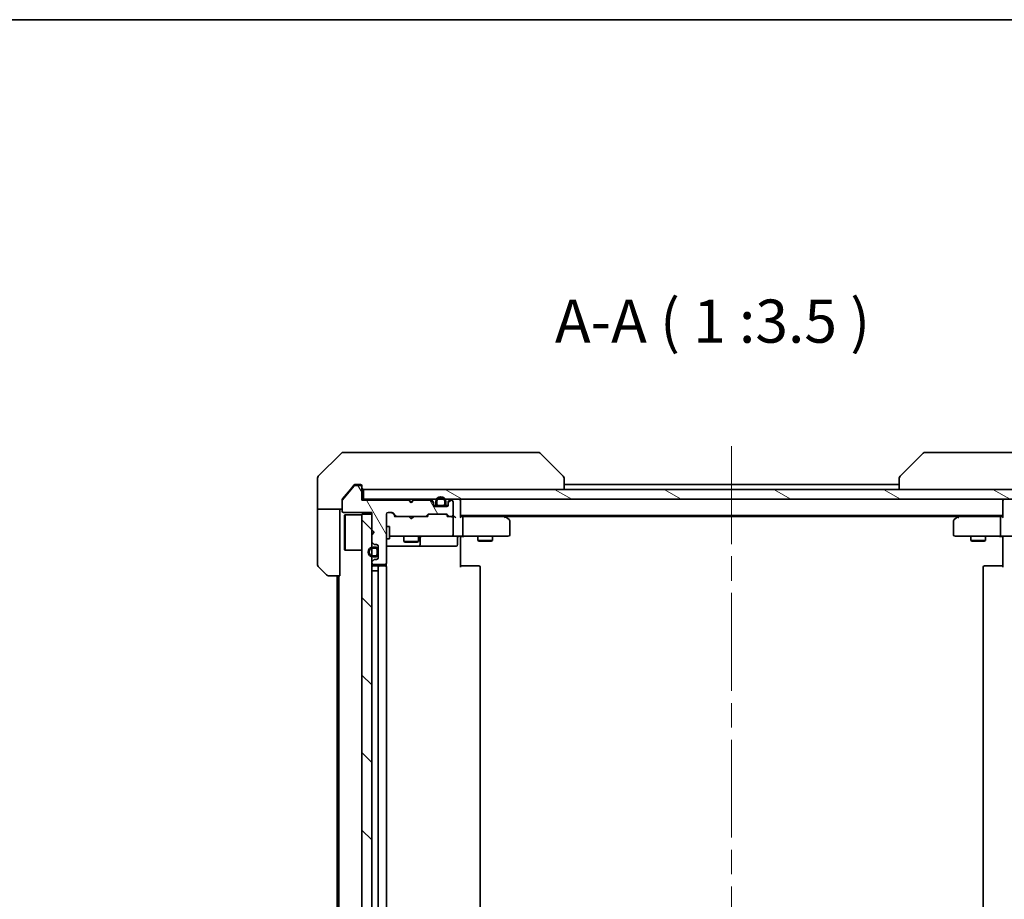
# Model space of a CAD drawing. Units: millimetres. Extents: x -1914 to 5575, y 28 to 1433.
# Drawn here: x 749 to 949, y 833 to 1012 of the extents above; entities that cross this region are included whole.
import ezdxf

# ---------------------------------------------------------------- set-up
doc = ezdxf.new("R2010")
doc.units = ezdxf.units.MM
doc.header["$LTSCALE"] = 3.5
doc.linetypes.add('CHAIN', pattern=[0.3543, 0.2362, -0.0295, 0.0591, -0.0295])
for name, color, linetype, lineweight in [('Border (ISO)', 7, 'Continuous', 35), ('Centerline (ISO)', 131, 'Continuous', 18), ('Hatch (ISO)', 1, 'Continuous', 18), ('Symbol (ISO)', 7, 'Continuous', 18), ('Visible (ISO)', 7, 'Continuous', 35)]:
    doc.layers.add(name, color=color, linetype=linetype, lineweight=lineweight)
doc.styles.add('Note Text (TK)', font='MS PGothic.ttf')
pattern_1 = [(150.0002, (0, 0), (-5.55621, -9.62373), [])]
pattern_2 = [(135.0002, (0, 0), (-7.8577, -7.85775), [])]
pattern_3 = [(45, (0, 0), (-7.85772, 7.85772), [])]

# ---------------------------------------------------------------- blocks, each defined once
blk = doc.blocks.new('Borders tk図枠')
at = {"layer": 'Border (ISO)'}
blk.add_line((14.5, 289), (405.5, 289), dxfattribs=at)

msp = doc.modelspace()

# ---------------------------------------------------------------- hatches: boundary and pattern name
at = {"layer": 'Hatch (ISO)'}
h = msp.add_hatch(dxfattribs=at)
h.set_pattern_fill('ANSI31', color=256, scale=88.9, angle=75.000175, style=0)
h.set_pattern_definition([(120.0002, (0, 0), (-9.62369, -5.55628), [])])
edge = h.paths.add_edge_path()
edge.add_line((828.6438, 913.5733), (828.1438, 914.0733))
edge.add_line((828.1438, 914.0733), (818.6438, 914.0733))
edge.add_line((818.6438, 914.0733), (818.6438, 916.7733))
edge.add_ellipse((818.3438, 916.7733), major_axis=(0, 0.3), ratio=1, start_angle=270, end_angle=360)
edge.add_line((818.3438, 917.0733), (817.2374, 917.0733))
edge.add_ellipse((817.2374, 916.8733), major_axis=(-0.2, 0), ratio=1, start_angle=270, end_angle=320.194429)
edge.add_line((817.0838, 917.0014), (814.6901, 914.1289))
edge.add_ellipse((814.8438, 914.0009), major_axis=(-0.128, -0.1536), ratio=1, start_angle=270, end_angle=309.805571)
edge.add_line((814.6438, 914.0009), (814.6438, 911.8733))
edge.add_ellipse((814.9438, 911.8733), major_axis=(0, -0.3), ratio=1, start_angle=270, end_angle=360)
edge.add_line((814.9438, 911.5733), (820.6438, 911.5733))
edge.add_line((820.6438, 911.5733), (820.6438, 908.0733))
edge.add_line((820.6438, 908.0733), (821.1438, 907.5733))
edge.add_line((821.1438, 907.5733), (820.6438, 907.0733))
edge.add_line((820.6438, 907.0733), (820.6438, 905.6976))
edge.add_ellipse((820.9438, 905.6976), major_axis=(0, -0.3), ratio=1, start_angle=270, end_angle=315)
edge.add_line((820.7316, 905.4855), (821.0559, 905.1612))
edge.add_ellipse((821.268, 905.3733), major_axis=(0.2121, -0.2121), ratio=1, start_angle=270, end_angle=315)
edge.add_line((821.268, 905.0733), (821.6438, 905.0733))
edge.add_ellipse((821.6438, 904.7733), major_axis=(0.3, 0), ratio=1, start_angle=0, end_angle=90, ccw=False)
edge.add_line((821.9438, 904.7733), (821.9438, 902.3733))
edge.add_ellipse((821.6438, 902.3733), major_axis=(0, -0.3), ratio=1, start_angle=0, end_angle=90, ccw=False)
edge.add_line((821.6438, 902.0733), (821.268, 902.0733))
edge.add_ellipse((821.268, 901.7733), major_axis=(-0.3, 0), ratio=1, start_angle=270, end_angle=315)
edge.add_line((821.0559, 901.9855), (820.7316, 901.6612))
edge.add_ellipse((820.9438, 901.4491), major_axis=(-0.2121, -0.2121), ratio=1, start_angle=270, end_angle=315)
edge.add_line((820.6438, 901.4491), (820.6438, 901.3733))
edge.add_ellipse((820.9438, 901.3733), major_axis=(0, -0.3), ratio=1, start_angle=270, end_angle=360)
edge.add_line((820.9438, 901.0733), (823.3438, 901.0733))
edge.add_ellipse((823.3438, 901.3733), major_axis=(0.3, 0), ratio=1, start_angle=270, end_angle=360)
edge.add_line((823.6438, 901.3733), (823.6438, 911.2733))
edge.add_ellipse((823.9438, 911.2733), major_axis=(0, 0.3), ratio=1, start_angle=0, end_angle=90, ccw=False)
edge.add_line((823.9438, 911.5733), (824.7695, 911.5733))
edge.add_ellipse((824.7695, 911.2733), major_axis=(0.3, 0), ratio=1, start_angle=45, end_angle=90, ccw=False)
edge.add_line((824.9816, 911.4855), (825.6059, 910.8612))
edge.add_ellipse((825.818, 911.0733), major_axis=(0.2121, -0.2121), ratio=1, start_angle=270, end_angle=315)
edge.add_line((825.818, 910.7733), (831.4695, 910.7733))
edge.add_ellipse((831.4695, 911.0733), major_axis=(0.3, 0), ratio=1, start_angle=270, end_angle=315)
edge.add_line((831.6816, 910.8612), (832.0059, 911.1855))
edge.add_ellipse((832.218, 910.9733), major_axis=(0.2121, 0.2121), ratio=1, start_angle=45, end_angle=90, ccw=False)
edge.add_line((832.218, 911.2733), (835.7195, 911.2733))
edge.add_ellipse((835.7195, 910.9733), major_axis=(0.3, 0), ratio=1, start_angle=45, end_angle=90, ccw=False)
edge.add_line((835.9316, 911.1855), (836.2559, 910.8612))
edge.add_ellipse((836.468, 911.0733), major_axis=(0.2121, -0.2121), ratio=1, start_angle=270, end_angle=315)
edge.add_line((836.468, 910.7733), (836.8438, 910.7733))
edge.add_ellipse((836.8438, 911.0733), major_axis=(0.3, 0), ratio=1, start_angle=270, end_angle=360)
edge.add_line((837.1438, 911.0733), (837.1438, 913.7733))
edge.add_ellipse((836.8438, 913.7733), major_axis=(0, 0.3), ratio=1, start_angle=270, end_angle=360)
edge.add_line((836.8438, 914.0733), (836.768, 914.0733))
edge.add_ellipse((836.768, 913.7733), major_axis=(-0.3, 0), ratio=1, start_angle=270, end_angle=315)
edge.add_line((836.5559, 913.9855), (836.2316, 913.6612))
edge.add_ellipse((836.4438, 913.4491), major_axis=(-0.2121, -0.2121), ratio=1, start_angle=270, end_angle=315)
edge.add_line((836.1438, 913.4491), (836.1438, 913.0733))
edge.add_ellipse((835.8438, 913.0733), major_axis=(0, -0.3), ratio=1, start_angle=0, end_angle=90, ccw=False)
edge.add_line((835.8438, 912.7733), (833.4438, 912.7733))
edge.add_ellipse((833.4438, 913.0733), major_axis=(-0.3, 0), ratio=1, start_angle=0, end_angle=90, ccw=False)
edge.add_line((833.1438, 913.0733), (833.1438, 913.4491))
edge.add_ellipse((832.8438, 913.4491), major_axis=(0, 0.3), ratio=1, start_angle=270, end_angle=315)
edge.add_line((833.0559, 913.6612), (832.7316, 913.9855))
edge.add_ellipse((832.5195, 913.7733), major_axis=(-0.2121, 0.2121), ratio=1, start_angle=270, end_angle=315)
edge.add_line((832.5195, 914.0733), (829.1438, 914.0733))
edge.add_line((829.1438, 914.0733), (828.6438, 913.5733))
h = msp.add_hatch(dxfattribs=at)
h.set_pattern_fill('ANSI31', color=256, scale=88.9, angle=105.000246, style=0)
h.set_pattern_definition(pattern_1)
h.paths.add_polyline_path([(968.3438, 914.2733), (968.3438, 916.2733), (818.9438, 916.2733), (818.9438, 914.2733)])
h = msp.add_hatch(dxfattribs=at)
h.set_pattern_fill('ANSI31', color=256, scale=88.9, angle=105.000246, style=0)
h.set_pattern_definition(pattern_1)
edge = h.paths.add_edge_path()
edge.add_line((835.6438, 913.2933), (835.6438, 913.7933))
edge.add_ellipse((834.6438, 913.7933), major_axis=(0, 1), ratio=1, start_angle=270, end_angle=450)
edge.add_line((833.6438, 913.7933), (833.6438, 913.2933))
edge.add_ellipse((834.1438, 913.2933), major_axis=(0, -0.5), ratio=1, start_angle=270, end_angle=360)
edge.add_line((834.1438, 912.7933), (835.1438, 912.7933))
edge.add_ellipse((835.1438, 913.2933), major_axis=(0.5, 0), ratio=1, start_angle=270, end_angle=360)
edge = h.paths.add_edge_path(flags=0)
edge.add_line((833.8438, 913.2933), (833.8438, 913.7933))
edge.add_ellipse((834.6438, 913.7933), major_axis=(0, 0.8), ratio=1, start_angle=270, end_angle=450, ccw=False)
edge.add_line((835.4438, 913.7933), (835.4438, 913.2933))
edge.add_ellipse((835.1438, 913.2933), major_axis=(0, -0.3), ratio=1, start_angle=0, end_angle=90, ccw=False)
edge.add_line((835.1438, 912.9933), (834.1438, 912.9933))
edge.add_ellipse((834.1438, 913.2933), major_axis=(-0.3, 0), ratio=1, start_angle=0, end_angle=90, ccw=False)
h = msp.add_hatch(dxfattribs=at)
h.set_pattern_fill('ANSI31', color=256, scale=88.9, angle=90.00021, style=0)
h.set_pattern_definition(pattern_2)
edge = h.paths.add_edge_path()
edge.add_line((834.1438, 912.9933), (835.1438, 912.9933))
edge.add_ellipse((835.1438, 913.2933), major_axis=(0.3, 0), ratio=1, start_angle=270, end_angle=360)
edge.add_line((835.4438, 913.2933), (835.4438, 913.7933))
edge.add_ellipse((834.6438, 913.7933), major_axis=(0, 0.8), ratio=1, start_angle=270, end_angle=450)
edge.add_line((833.8438, 913.7933), (833.8438, 913.2933))
edge.add_ellipse((834.1438, 913.2933), major_axis=(0, -0.3), ratio=1, start_angle=270, end_angle=360)
h = msp.add_hatch(dxfattribs=at)
h.set_pattern_fill('ANSI31', color=256, scale=88.9, style=0)
h.set_pattern_definition(pattern_3)
h.paths.add_polyline_path([(834.1938, 912.7933), (834.1938, 912.7733), (835.0938, 912.7733), (835.0938, 912.7933)])
h = msp.add_hatch(dxfattribs=at)
h.set_pattern_fill('ANSI31', color=256, scale=88.9, angle=90.00021, style=0)
h.set_pattern_definition(pattern_2)
h.paths.add_polyline_path([(818.6438, 747.2733), (820.6438, 747.2733), (820.6438, 911.2733), (818.6438, 911.2733)])
h = msp.add_hatch(dxfattribs=at)
h.set_pattern_fill('ANSI31', color=256, scale=88.9, angle=105.000246, style=0)
h.set_pattern_definition(pattern_1)
edge = h.paths.add_edge_path()
edge.add_line((821.4238, 904.5733), (820.9238, 904.5733))
edge.add_ellipse((820.9238, 903.5733), major_axis=(-1, 0), ratio=1, start_angle=270, end_angle=450)
edge.add_line((820.9238, 902.5733), (821.4238, 902.5733))
edge.add_ellipse((821.4238, 903.0733), major_axis=(0.5, 0), ratio=1, start_angle=270, end_angle=360)
edge.add_line((821.9238, 903.0733), (821.9238, 904.0733))
edge.add_ellipse((821.4238, 904.0733), major_axis=(0, 0.5), ratio=1, start_angle=270, end_angle=360)
edge = h.paths.add_edge_path(flags=0)
edge.add_line((821.4238, 902.7733), (820.9238, 902.7733))
edge.add_ellipse((820.9238, 903.5733), major_axis=(-0.8, 0), ratio=1, start_angle=270, end_angle=450, ccw=False)
edge.add_line((820.9238, 904.3733), (821.4238, 904.3733))
edge.add_ellipse((821.4238, 904.0733), major_axis=(0.3, 0), ratio=1, start_angle=0, end_angle=90, ccw=False)
edge.add_line((821.7238, 904.0733), (821.7238, 903.0733))
edge.add_ellipse((821.4238, 903.0733), major_axis=(0, -0.3), ratio=1, start_angle=0, end_angle=90, ccw=False)
h = msp.add_hatch(dxfattribs=at)
h.set_pattern_fill('ANSI31', color=256, scale=88.9, angle=90.00021, style=0)
h.set_pattern_definition(pattern_2)
edge = h.paths.add_edge_path()
edge.add_line((821.7238, 903.0733), (821.7238, 904.0733))
edge.add_ellipse((821.4238, 904.0733), major_axis=(0, 0.3), ratio=1, start_angle=270, end_angle=360)
edge.add_line((821.4238, 904.3733), (820.9238, 904.3733))
edge.add_ellipse((820.9238, 903.5733), major_axis=(-0.8, 0), ratio=1, start_angle=270, end_angle=450)
edge.add_line((820.9238, 902.7733), (821.4238, 902.7733))
edge.add_ellipse((821.4238, 903.0733), major_axis=(0.3, 0), ratio=1, start_angle=270, end_angle=360)
h = msp.add_hatch(dxfattribs=at)
h.set_pattern_fill('ANSI31', color=256, scale=88.9, style=0)
h.set_pattern_definition(pattern_3)
h.paths.add_polyline_path([(821.9238, 903.1233), (821.9438, 903.1233), (821.9438, 904.0233), (821.9238, 904.0233)])

# ---------------------------------------------------------------- linework, layer by layer
at = {"layer": 'Centerline (ISO)', "linetype": 'CHAIN', "ltscale": 23.990969}
msp.add_line((893.6438, 925.0233), (893.6438, 733.5233), dxfattribs=at)
at = {"layer": 'Visible (ISO)'}
for p, q in [((814.4973, 923.6269), (809.7902, 918.9198)), ((814.8509, 923.7733), (817.6438, 923.7733)), ((818.9809, 923.7733), (817.6438, 923.7733)), ((820.4489, 923.7733), (818.9809, 923.7733)), ((853.461, 923.7733), (820.4489, 923.7733)), ((854.4367, 923.7733), (853.461, 923.7733)), ((854.7902, 923.6269), (859.4973, 918.9198)), ((932.4973, 923.6269), (927.7902, 918.9198)), ((933.8265, 923.7733), (932.8509, 923.7733)), ((966.8386, 923.7733), (933.8265, 923.7733)), ((809.6438, 916.2733), (809.6438, 918.5662)), ((817.0838, 917.0014), (814.6901, 914.1289)), ((817.0538, 917.1654), (816.3104, 916.2733)), ((818.3438, 917.0733), (817.2374, 917.0733)), ((817.6438, 917.2733), (817.2843, 917.2733)), ((817.6438, 917.2733), (818.3438, 917.2733)), ((818.6438, 916.9733), (818.6438, 916.7733)), ((818.6438, 914.0733), (818.6438, 916.7733)), ((859.6438, 918.5661), (859.6438, 918.5662)), ((859.6438, 916.2733), (859.6438, 918.5661)), ((927.6438, 917.2733), (859.6438, 917.2733)), ((927.6438, 918.5662), (927.6438, 918.5661)), ((927.6438, 918.5661), (927.6438, 916.2733)), ((809.6438, 912.2733), (809.6438, 916.2733)), ((816.3104, 916.2733), (814.7133, 914.3568)), ((968.3438, 916.2733), (818.9438, 916.2733)), ((818.9438, 916.2733), (818.9438, 914.2733)), ((814.6438, 914.0009), (814.6438, 914.1647)), ((814.6438, 914.0009), (814.6438, 911.8733)), ((818.9438, 914.2733), (818.6438, 914.2733)), ((828.1438, 914.0733), (818.6438, 914.0733)), ((818.9438, 914.2733), (968.3438, 914.2733)), ((828.2316, 914.1855), (828.1438, 914.2733)), ((828.6438, 913.5733), (828.1438, 914.0733)), ((828.2316, 914.1855), (828.6438, 913.7733)), ((829.0559, 914.1855), (828.6438, 913.7733)), ((829.1438, 914.0733), (828.6438, 913.5733)), ((828.6438, 913.7733), (828.6438, 913.5733)), ((829.1438, 914.2733), (829.0559, 914.1855)), ((832.5195, 914.0733), (829.1438, 914.0733)), ((833.0559, 913.8612), (832.7316, 914.1855)), ((833.0559, 913.6612), (832.7316, 913.9855)), ((833.1438, 913.4491), (833.1438, 913.6491)), ((833.1438, 913.0733), (833.1438, 913.4491)), ((833.7438, 912.9933), (833.1546, 912.9933)), ((833.7596, 912.9733), (833.1609, 912.9733)), ((835.8438, 912.7733), (833.4438, 912.7733)), ((833.6438, 913.7933), (833.6438, 913.2933)), ((833.8438, 913.2933), (833.8438, 913.7933)), ((833.8438, 913.7933), (833.8438, 913.2933)), ((835.1438, 912.9933), (834.1438, 912.9933)), ((834.1438, 912.9933), (835.1438, 912.9933)), ((834.1438, 912.7933), (835.1438, 912.7933)), ((834.1938, 912.7933), (834.1938, 912.7733)), ((835.0938, 912.7933), (834.1938, 912.7933)), ((834.1938, 912.7733), (835.0938, 912.7733)), ((835.0938, 912.7733), (835.0938, 912.7933)), ((835.4438, 913.7933), (835.4438, 913.2933)), ((835.4438, 913.2933), (835.4438, 913.7933)), ((836.1266, 912.9733), (835.528, 912.9733)), ((836.1329, 912.9933), (835.5438, 912.9933)), ((835.6438, 913.2933), (835.6438, 913.7933)), ((836.1438, 913.6491), (836.1438, 913.4491)), ((836.1438, 913.4491), (836.1438, 913.0733)), ((836.5559, 914.1855), (836.2316, 913.8612)), ((836.5559, 913.9855), (836.2316, 913.6612)), ((836.8438, 914.0733), (836.768, 914.0733)), ((837.1438, 911.0733), (837.1438, 913.7733)), ((838.6438, 913.9733), (838.6438, 914.2733)), ((838.6438, 910.6855), (838.6438, 913.9733)), ((948.6438, 914.2733), (948.6438, 913.9733)), ((948.6438, 913.9733), (948.6438, 910.6855)), ((814.6438, 912.2733), (809.6438, 912.2733)), ((809.6438, 912.2733), (809.6438, 911.2733)), ((809.6438, 911.2733), (809.6438, 900.9804)), ((814.1438, 911.2733), (814.1438, 912.2733)), ((814.1438, 898.7733), (814.1438, 911.2733)), ((814.9438, 911.5733), (820.6438, 911.5733)), ((815.1438, 911.0233), (815.2438, 911.1233)), ((815.1438, 904.0233), (815.1438, 911.0233)), ((815.2438, 911.1233), (815.2438, 903.9233)), ((818.6438, 911.1233), (815.2438, 911.1233)), ((820.6438, 911.2733), (818.6438, 911.2733)), ((818.6438, 911.2733), (818.6438, 747.2733)), ((820.6438, 911.5733), (820.6438, 908.0733)), ((820.6438, 747.2733), (820.6438, 911.2733)), ((823.6438, 901.3733), (823.6438, 911.2733)), ((823.9438, 911.5733), (824.7695, 911.5733)), ((825.4938, 910.7733), (824.7817, 911.4854)), ((824.9816, 911.4855), (825.6059, 910.8612)), ((825.818, 910.7733), (825.3177, 910.7733)), ((825.818, 910.7733), (831.4695, 910.7733)), ((828.2038, 910.7133), (828.1438, 910.7733)), ((828.6438, 910.2733), (828.2038, 910.7133)), ((828.6438, 910.2733), (829.0838, 910.7133)), ((829.1438, 910.7733), (829.0838, 910.7133)), ((831.9699, 910.7733), (831.4695, 910.7733)), ((831.6816, 910.8612), (832.0059, 911.1855)), ((832.2059, 911.1854), (831.7938, 910.7733)), ((832.218, 911.2733), (835.7195, 911.2733)), ((835.7317, 911.1854), (836.1438, 910.7733)), ((835.9316, 911.1855), (836.2559, 910.8612)), ((836.468, 910.7733), (835.9677, 910.7733)), ((836.468, 910.7733), (836.8438, 910.7733)), ((837.2195, 910.7733), (836.8438, 910.7733)), ((838.6438, 910.9733), (948.6438, 910.9733)), ((839.0195, 910.7733), (838.6438, 910.7733)), ((847.6104, 910.7733), (839.0195, 910.7733)), ((847.7904, 910.7133), (847.4438, 910.9733)), ((847.7104, 910.7733), (939.5771, 910.7733)), ((848.5238, 910.1633), (847.7904, 910.7133)), ((939.4971, 910.7133), (938.7638, 910.1633)), ((939.8438, 910.9733), (939.4971, 910.7133)), ((948.268, 910.7733), (939.6771, 910.7733)), ((948.6438, 910.7733), (948.268, 910.7733)), ((823.6438, 908.7733), (824.2438, 908.7733)), ((824.2438, 906.2733), (824.2438, 908.7733)), ((837.1438, 907.0733), (837.1438, 910.4733)), ((839.1438, 907.0733), (839.1438, 910.4733)), ((847.5804, 910.4733), (847.736, 910.6289)), ((848.6438, 907.0733), (848.6438, 909.9233)), ((938.6438, 909.9233), (938.6438, 907.0733)), ((939.7072, 910.4733), (939.5516, 910.6289)), ((948.1438, 907.0733), (948.1438, 910.4733)), ((820.6438, 908.0733), (821.1438, 907.5733)), ((821.1438, 907.5733), (820.6438, 907.0733)), ((820.6438, 907.0733), (820.6438, 905.6976)), ((824.2438, 906.7733), (824.8292, 906.7733)), ((824.8292, 906.7733), (836.0256, 906.7733)), ((827.1438, 906.7733), (827.1438, 905.7233)), ((830.1438, 906.7733), (830.1438, 905.7233)), ((836.0256, 906.7733), (836.8438, 906.7733)), ((839.0195, 906.7733), (836.8438, 906.7733)), ((838.6438, 906.7656), (838.6438, 906.5483)), ((839.0195, 906.7733), (847.5804, 906.7733)), ((842.1438, 906.7733), (842.1438, 905.9233)), ((845.1438, 906.7733), (845.1438, 905.9233)), ((847.5804, 906.7733), (848.3438, 906.7733)), ((938.9438, 906.7733), (939.7072, 906.7733)), ((939.7072, 906.7733), (948.268, 906.7733)), ((942.1438, 906.7733), (942.1438, 905.9233)), ((945.1438, 906.7733), (945.1438, 905.9233)), ((950.4438, 906.7733), (948.268, 906.7733)), ((948.6438, 906.5483), (948.6438, 906.7656)), ((820.7316, 905.4855), (821.0559, 905.1612)), ((821.268, 905.0733), (821.6438, 905.0733)), ((821.9438, 904.7733), (821.9438, 902.3733)), ((823.6438, 906.2733), (824.2438, 906.2733)), ((823.6438, 904.7733), (829.9667, 904.7733)), ((827.1438, 905.7233), (830.1438, 905.7233)), ((827.4505, 905.57), (827.1438, 905.7233)), ((829.837, 905.57), (827.4505, 905.57)), ((829.837, 905.57), (830.1438, 905.7233)), ((829.9667, 904.7733), (830.1383, 904.7733)), ((830.1383, 904.7733), (833.8128, 904.7733)), ((830.4383, 905.0733), (830.4383, 906.4733)), ((833.8128, 904.7733), (837.7425, 904.7733)), ((838.0425, 906.4733), (838.0425, 905.0733)), ((838.6438, 906.2733), (838.6438, 906.5483)), ((838.6438, 906.2733), (838.6438, 900.4733)), ((842.1438, 905.9233), (845.1438, 905.9233)), ((842.4505, 905.77), (842.1438, 905.9233)), ((844.837, 905.77), (842.4505, 905.77)), ((844.837, 905.77), (845.1438, 905.9233)), ((942.1438, 905.9233), (945.1438, 905.9233)), ((942.4505, 905.77), (942.1438, 905.9233)), ((944.837, 905.77), (942.4505, 905.77)), ((944.837, 905.77), (945.1438, 905.9233)), ((948.6438, 906.5483), (948.6438, 906.2733)), ((948.6438, 900.4733), (948.6438, 906.2733)), ((815.1438, 904.0233), (815.2438, 903.9233)), ((818.6438, 903.9233), (815.2438, 903.9233)), ((821.4238, 904.5733), (820.9238, 904.5733)), ((820.9238, 904.3733), (821.4238, 904.3733)), ((821.4238, 904.3733), (820.9238, 904.3733)), ((821.4238, 902.7733), (820.9238, 902.7733)), ((820.9238, 902.7733), (821.4238, 902.7733)), ((821.7238, 904.0733), (821.7238, 903.0733)), ((821.7238, 903.0733), (821.7238, 904.0733)), ((821.9238, 903.0733), (821.9238, 904.0733)), ((821.9438, 904.0233), (821.9238, 904.0233)), ((821.9238, 904.0233), (821.9238, 903.1233)), ((821.9238, 903.1233), (821.9438, 903.1233)), ((821.9438, 903.1233), (821.9438, 904.0233)), ((820.6438, 901.4491), (820.6438, 901.3733)), ((821.0559, 901.9855), (820.7316, 901.6612)), ((820.9238, 902.5733), (821.4238, 902.5733)), ((820.9438, 901.0733), (823.3438, 901.0733)), ((822.2438, 900.7733), (820.9438, 900.7733)), ((821.6438, 902.0733), (821.268, 902.0733)), ((822.4367, 900.7733), (822.2438, 900.7733)), ((822.4367, 900.7733), (822.5781, 900.7733)), ((823.2852, 900.7733), (822.5781, 900.7733)), ((823.2852, 900.7733), (823.3438, 900.7733)), ((823.554, 900.6874), (823.554, 901.1593)), ((838.6438, 900.7733), (839.058, 900.7733)), ((841.4367, 900.7733), (839.058, 900.7733)), ((841.4367, 900.7733), (841.5781, 900.7733)), ((842.2852, 900.7733), (841.5781, 900.7733)), ((842.2852, 900.7733), (842.3438, 900.7733)), ((944.9438, 900.7733), (945.0024, 900.7733)), ((945.7095, 900.7733), (945.0024, 900.7733)), ((945.7095, 900.7733), (945.8509, 900.7733)), ((948.2296, 900.7733), (945.8509, 900.7733)), ((948.2296, 900.7733), (948.6438, 900.7733)), ((811.4973, 898.9198), (809.7902, 900.6269)), ((814.1438, 898.7733), (811.8509, 898.7733)), ((813.6438, 898.7733), (813.6438, 759.7733)), ((813.9438, 898.7733), (813.9438, 759.7733)), ((820.9238, 899.7733), (820.6438, 899.7733)), ((820.9238, 899.7733), (821.4238, 899.7733)), ((821.9238, 899.7733), (821.4238, 899.7733)), ((821.9238, 899.7733), (821.9238, 758.7733)), ((821.9238, 899.7733), (821.9438, 899.7733)), ((821.9438, 900.4733), (821.9438, 758.0733)), ((823.6438, 758.0733), (823.6438, 900.4733)), ((842.6438, 758.0733), (842.6438, 900.4733)), ((944.6438, 900.4733), (944.6438, 758.0733))]:
    msp.add_line(p, q, dxfattribs=at)
for centre, radius, start, end in [((814.8509, 923.2733), 0.5, 90, 135), ((854.4367, 923.2733), 0.5, 45, 90), ((932.8509, 923.2733), 0.5, 90, 135), ((810.1438, 918.5662), 0.5, 135, 180), ((859.1438, 918.5662), 0.5, 0, 45), ((928.1438, 918.5662), 0.5, 135, 180), ((817.2374, 916.8733), 0.2, 90, 140.194429), ((818.3438, 916.9733), 0.3, 0, 90), ((818.3438, 916.7733), 0.3, 0, 90), ((818.9438, 916.5733), 0.3, 180, 270), ((834.6438, 913.7933), 1, 0, 180), ((814.8438, 914.0009), 0.2, 140.194429, 180), ((828.4438, 913.9733), 0.3, 135, 163.125506), ((828.8438, 913.9733), 0.3, 16.874494, 45), ((832.5195, 913.9733), 0.3, 45, 90), ((832.5195, 913.7733), 0.3, 45, 90), ((832.8438, 913.6491), 0.3, 0, 45), ((832.8438, 913.4491), 0.3, 0, 45), ((833.4438, 913.0733), 0.3, 180, 270), ((834.1438, 913.2933), 0.5, 180, 270), ((834.6438, 913.7933), 0.8, 0, 180), ((834.6438, 913.7933), 0.8, 0, 180), ((834.1438, 913.2933), 0.3, 180, 270), ((834.1438, 913.2933), 0.3, 180, 270), ((835.1438, 913.2933), 0.3, 270, 0), ((835.1438, 913.2933), 0.5, 270, 0), ((835.1438, 913.2933), 0.3, 270, 0), ((835.8438, 913.0733), 0.3, 270, 0), ((836.4438, 913.6491), 0.3, 135, 180), ((836.4438, 913.4491), 0.3, 135, 180), ((836.768, 913.9733), 0.3, 90, 135), ((836.768, 913.7733), 0.3, 90, 135), ((836.8438, 913.7733), 0.3, 0, 90), ((838.3438, 913.9733), 0.3, 0, 90), ((948.9438, 913.9733), 0.3, 90, 180), ((814.9438, 911.8733), 0.3, 180, 270), ((823.9438, 911.2733), 0.3, 90, 180), ((824.7695, 911.2733), 0.3, 45, 90), ((825.818, 911.0733), 0.3, 225, 270), ((831.4695, 911.0733), 0.3, 270, 315), ((832.218, 910.9733), 0.3, 90, 135), ((835.7195, 910.9733), 0.3, 45, 90), ((836.468, 911.0733), 0.3, 225, 270), ((836.8438, 911.0733), 0.3, 270, 0), ((836.8438, 910.4733), 0.3, 66.562016, 90), ((847.6104, 910.4733), 0.3, 66.562004, 90), ((847.6104, 910.4733), 0.3, 53.130102, 66.562021), ((939.6771, 910.4733), 0.3, 113.437984, 126.869898), ((939.6771, 910.4733), 0.3, 90, 113.437984), ((836.8438, 910.4733), 0.3, 0, 31.244455), ((848.3438, 909.9233), 0.3, 0, 53.130102), ((938.9438, 909.9233), 0.3, 126.869898, 180), ((830.7383, 906.4733), 0.3, 90, 180), ((836.8438, 907.0733), 0.3, 270, 0), ((838.3425, 906.4733), 0.3, 90, 180), ((848.3438, 907.0733), 0.3, 270, 0), ((938.9438, 907.0733), 0.3, 180, 270), ((820.9438, 905.6976), 0.3, 180, 225), ((821.268, 905.3733), 0.3, 225, 270), ((821.6438, 904.7733), 0.3, 0, 90), ((830.1383, 905.0733), 0.3, 270, 0), ((837.7425, 905.0733), 0.3, 270, 0), ((820.9238, 903.5733), 1, 90, 270), ((820.9238, 903.5733), 0.8, 90, 270), ((820.9238, 903.5733), 0.8, 90, 270), ((821.4238, 904.0733), 0.5, 0, 90), ((821.4238, 904.0733), 0.3, 0, 90), ((821.4238, 904.0733), 0.3, 0, 90), ((821.4238, 903.0733), 0.3, 270, 0), ((821.4238, 903.0733), 0.5, 270, 0), ((821.4238, 903.0733), 0.3, 270, 0), ((810.1438, 900.9804), 0.5, 180, 225), ((820.9438, 901.4491), 0.3, 135, 180), ((820.9438, 901.3733), 0.3, 180, 270), ((820.9438, 900.4733), 0.3, 90, 180), ((821.268, 901.7733), 0.3, 90, 135), ((821.6438, 902.3733), 0.3, 270, 0), ((822.2438, 900.4733), 0.3, 90, 180), ((823.3438, 901.3733), 0.3, 270, 0), ((823.3438, 900.4733), 0.3, 0, 90), ((842.3438, 900.4733), 0.3, 0, 90), ((944.9438, 900.4733), 0.3, 90, 180), ((811.8509, 899.2733), 0.5, 225, 270)]:
    msp.add_arc(centre, radius, start, end, dxfattribs=at)
for centre, major_axis, ratio, start_param, end_param in [((824.5695, 911.2733), (0.3, 0), 0.99985076, 0.78532354, 1.57079633), ((825.2145, 910.4733), (-0.1246, -0.2958), 0.40041045, 3.30861727, 3.95211838), ((832.073, 910.4733), (0.1246, -0.2958), 0.40041045, 2.33106693, 2.97456804), ((832.4181, 910.9733), (-0.3, 0), 0.99985076, 4.71238898, 5.49786177), ((835.5195, 910.9733), (0.3, 0), 0.99985076, 0.78532354, 1.57079633), ((835.8645, 910.4733), (-0.1246, -0.2958), 0.40041045, 3.30861727, 3.95211838), ((836.8115, 910.4733), (0.6487, 0.2044), 0.33843751, 1.23011504, 1.46454615), ((837.2195, 910.4733), (0.4243, 0), 0.70710678, 0.78539816, 1.57079633), ((837.5195, 910.4733), (0.2772, -0.2772), 0.41421356, 1.17809725, 1.96349541), ((838.3438, 910.4733), (0.2772, 0.2772), 0.41421356, 5.10508806, 5.89048623), ((839.0195, 910.4733), (0, 0.3), 0.41421356, 4.71238898, 6.28318531), ((948.268, 910.4733), (0, -0.3), 0.41421356, 3.14159265, 4.71238898), ((948.9438, 910.4733), (0.2772, -0.2772), 0.41421356, 3.53429174, 4.3196899), ((836.8438, 910.4959), (0.2515, 0.483), 0.33843751, 4.88684285, 5.16156968), ((847.5804, 910.4959), (-0.2411, 0.4823), 0.37002441, 4.52944541, 4.80417225), ((939.7072, 910.4959), (0.2411, 0.4823), 0.37002441, 1.47901306, 1.75373989), ((839.0195, 907.0733), (0, 0.3), 0.41421356, 3.14159265, 4.71238898), ((948.268, 907.0733), (0, -0.3), 0.41421356, 4.71238898, 6.28318531)]:
    msp.add_ellipse(centre, major_axis=major_axis, ratio=ratio, start_param=start_param, end_param=end_param, dxfattribs=at)
for points, knots in [([(817.2843, 917.2733), (817.2466, 917.2733), (817.2064, 917.2658), (817.1325, 917.2351), (817.0987, 917.212), (817.0658, 917.1791), (817.0597, 917.1724), (817.0538, 917.1654)], [0.1356732242, 0.1356732242, 0.1356732242, 0.1356732242, 0.1469944231, 0.1469944231, 0.158315622, 0.158315622, 0.1609890322, 0.1609890322, 0.1609890322, 0.1609890322]), ([(814.7133, 914.3568), (814.6945, 914.334), (814.678, 914.3074), (814.6513, 914.2422), (814.6438, 914.2023), (814.6438, 914.1647)], [-0.0201836507, -0.0201836507, -0.0201836507, -0.0201836507, -0.0112759257, -0.0112759257, 0, 0, 0, 0]), ([(836.9631, 910.7486), (836.9686, 910.7462), (836.9741, 910.7436), (837.008, 910.7264), (837.0343, 910.707), (837.0716, 910.6698), (837.0881, 910.649), (837.1003, 910.6289)], [0.3810312192, 0.3810312192, 0.3810312192, 0.3810312192, 0.382741903, 0.382741903, 0.3917616542, 0.3917616542, 0.3985536381, 0.3985536381, 0.3985536381, 0.3985536381]), ([(847.7298, 910.7486), (847.7308, 910.7459), (847.7318, 910.743), (847.7368, 910.7262), (847.7396, 910.7047), (847.7397, 910.6678), (847.7385, 910.6482), (847.736, 910.6289)], [0.250886766, 0.250886766, 0.250886766, 0.250886766, 0.2528779694, 0.2528779694, 0.2619584182, 0.2619584182, 0.268388032, 0.268388032, 0.268388032, 0.268388032]), ([(939.5578, 910.7486), (939.5568, 910.7462), (939.5559, 910.7436), (939.5507, 910.7264), (939.5481, 910.707), (939.5477, 910.6698), (939.549, 910.649), (939.5516, 910.6289)], [0.3810312192, 0.3810312192, 0.3810312192, 0.3810312192, 0.382741903, 0.382741903, 0.3917616542, 0.3917616542, 0.3985536381, 0.3985536381, 0.3985536381, 0.3985536381]), ([(839.8063, 906.7733), (839.7369, 906.7733), (839.6651, 906.7708), (839.5167, 906.7639), (839.4402, 906.7595), (839.2832, 906.7521), (839.2027, 906.7493), (839.0408, 906.7473), (838.9594, 906.7483), (838.7992, 906.7533), (838.7203, 906.7573), (838.6438, 906.7613)], [0, 0, 0, 0, 0.022954349, 0.022954349, 0.045908698, 0.045908698, 0.068863048, 0.068863048, 0.091817397, 0.091817397, 0.114771746, 0.114771746, 0.114771746, 0.114771746]), ([(947.4812, 906.7733), (947.5506, 906.7733), (947.6224, 906.7708), (947.7708, 906.7639), (947.8474, 906.7595), (948.0044, 906.7521), (948.0848, 906.7493), (948.2467, 906.7473), (948.3281, 906.7483), (948.4884, 906.7533), (948.5672, 906.7573), (948.6438, 906.7613)], [0, 0, 0, 0, 0.022954349, 0.022954349, 0.045908698, 0.045908698, 0.068863048, 0.068863048, 0.091817397, 0.091817397, 0.114771746, 0.114771746, 0.114771746, 0.114771746])]:
    msp.add_open_spline(points, degree=3, knots=knots, dxfattribs=at)

# ---------------------------------------------------------------- block references
at = {"xscale": 3.5, "yscale": 3.5, "zscale": 3.5}
msp.add_blockref('Borders tk図枠', (0, 0), dxfattribs=at)

# ---------------------------------------------------------------- texts
at = {"layer": 'Symbol (ISO)', "color": 7, "insert": (857.7884, 943.2773), "char_height": 8.75, "attachment_point": 7, "style": 'Note Text (TK)'}
msp.add_mtext('A-A ( 1 :3.5 )', dxfattribs=at)

doc.saveas('drawing.dxf')
